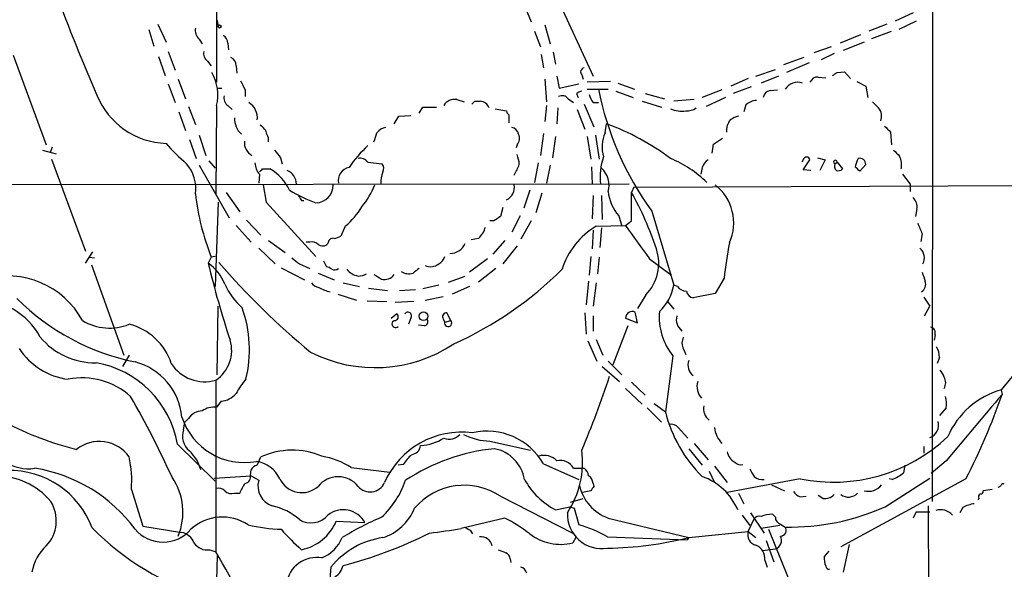
# Model space of a CAD drawing. Extents: x 12 to 1054, y 3378 to 4262.
# Drawn here: x 117 to 228, y 3788 to 3850 of the extents above; entities that cross this region are included whole.
import ezdxf

# ---------------------------------------------------------------- set-up
doc = ezdxf.new("R2010")
doc.units = 0
doc.header["$MEASUREMENT"] = 0
doc.layers.add('MAIN', color=5, linetype='CONTINUOUS')

msp = doc.modelspace()

# ---------------------------------------------------------------- linework, layer by layer
at = {"layer": 'MAIN'}
for p, q in [((139.192, 3953.1713), (139.192, 3842.5966)), ((219.71, 3914.2246), (219.6253, 3795.5219)), ((164.9307, 3879.3419), (181.5253, 3843.2739)), ((173.6513, 3851.5713), (174.5827, 3849.3699)), ((217.5087, 3850.3859), (215.4767, 3849.4546)), ((132.588, 3849.1159), (133.5193, 3847.0839)), ((139.2767, 3849.5393), (139.3613, 3848.8619)), ((176.1067, 3849.0313), (176.6993, 3846.9146)), ((214.5453, 3849.1159), (212.5133, 3848.3539)), ((217.8473, 3849.4546), (215.9, 3848.5233)), ((131.572, 3848.5233), (132.1647, 3846.6606)), ((174.9213, 3848.3539), (175.5987, 3846.5759)), ((211.582, 3847.9306), (209.296, 3846.9993)), ((212.852, 3847.5073), (215.0533, 3848.3539)), ((137.2447, 3847.4226), (137.5833, 3846.9146)), ((140.462, 3846.9993), (140.5467, 3846.2373)), ((208.28, 3846.5759), (206.3327, 3845.8986)), ((212.0053, 3847.0839), (209.6347, 3846.1526)), ((116.332, 3845.6446), (120.0573, 3835.5693)), ((132.6727, 3845.4753), (133.4347, 3843.3586)), ((133.7733, 3846.0679), (134.5353, 3843.9513)), ((175.6833, 3845.7293), (175.9373, 3844.2053)), ((177.038, 3845.9833), (177.292, 3844.6286)), ((205.232, 3845.3906), (202.946, 3844.5439)), ((208.6187, 3845.8139), (207.1793, 3845.1366)), ((138.176, 3844.9673), (138.5993, 3844.4593)), ((141.3933, 3844.4593), (141.478, 3843.6126)), ((205.8247, 3844.7979), (203.2847, 3843.6973)), ((177.4613, 3843.2739), (177.7153, 3841.9193)), ((180.2553, 3843.4433), (180.4247, 3842.9353)), ((199.8133, 3843.2739), (202.0147, 3844.0359)), ((202.3533, 3843.2739), (200.406, 3842.5119)), ((206.8407, 3843.1893), (207.6873, 3843.1046)), ((208.9573, 3843.6973), (209.804, 3843.7819)), ((209.804, 3843.7819), (210.4813, 3843.0199)), ((133.7733, 3842.4273), (134.5353, 3840.3106)), ((134.874, 3842.9353), (135.7207, 3840.7339)), ((176.1067, 3842.9353), (176.276, 3840.3953)), ((177.7153, 3841.9193), (179.9167, 3842.4273)), ((183.4727, 3842.6813), (180.848, 3842.5966)), ((184.3193, 3842.5119), (186.182, 3841.8346)), ((198.9667, 3843.0199), (197.0193, 3842.1733)), ((199.3053, 3842.0886), (197.2733, 3841.3266)), ((211.1587, 3842.6813), (212.1747, 3842.1733)), ((212.1747, 3842.1733), (212.4287, 3840.9033)), ((139.2767, 3841.9193), (139.7847, 3841.9193)), ((142.4093, 3841.7499), (142.4093, 3840.9879)), ((179.6627, 3841.3266), (179.832, 3840.9033)), ((180.848, 3841.8346), (183.2187, 3841.8346)), ((184.0653, 3841.5806), (186.0127, 3840.9033)), ((187.3673, 3841.3266), (189.5687, 3840.7339)), ((196.0033, 3841.7499), (193.802, 3840.9033)), ((196.4267, 3840.9033), (194.2253, 3839.8873)), ((201.422, 3841.6653), (202.2687, 3841.7499)), ((136.0593, 3839.8873), (136.8213, 3837.8553)), ((139.192, 3839.9719), (139.1073, 3830.0659)), ((140.462, 3839.9719), (140.97, 3839.5486)), ((161.9673, 3839.1253), (162.3907, 3839.8026)), ((162.3907, 3839.8026), (163.9147, 3839.8026)), ((166.2007, 3840.6493), (167.0473, 3840.3953)), ((168.2327, 3840.4799), (168.8253, 3840.4799)), ((176.276, 3839.9719), (176.1067, 3838.1939)), ((178.7313, 3840.7339), (179.324, 3840.3106)), ((180.5093, 3840.1413), (181.61, 3837.6013)), ((181.5253, 3840.3106), (182.118, 3840.3106)), ((187.0287, 3840.4799), (189.23, 3839.8026)), ((192.8707, 3840.6493), (190.5847, 3840.4799)), ((198.7127, 3840.0566), (198.4587, 3839.2946)), ((134.9587, 3839.2946), (135.7207, 3837.1779)), ((159.1733, 3837.9399), (159.6813, 3838.7866)), ((159.6813, 3838.7866), (161.036, 3838.8713)), ((170.5187, 3839.6333), (171.7887, 3839.3793)), ((172.0427, 3838.9559), (172.0427, 3838.0246)), ((177.546, 3839.7179), (177.4613, 3837.9399)), ((179.7473, 3839.5486), (180.594, 3837.3473)), ((182.88, 3836.9239), (183.0493, 3837.9399)), ((137.2447, 3836.6699), (138.0067, 3834.3839)), ((175.9373, 3836.8393), (175.5987, 3834.3839)), ((177.292, 3836.5006), (176.9533, 3834.1299)), ((180.848, 3836.5006), (181.2713, 3833.9606)), ((181.7793, 3836.6699), (182.2027, 3833.9606)), ((214.9687, 3837.0086), (215.0533, 3835.5693)), ((120.7347, 3835.3153), (120.4807, 3834.7226)), ((136.144, 3836.1619), (136.906, 3834.0453)), ((172.974, 3835.5693), (172.8893, 3835.2306)), ((194.9027, 3834.6379), (195.072, 3835.6539)), ((195.072, 3835.6539), (196.088, 3836.3313)), ((119.634, 3834.9766), (121.158, 3834.5533)), ((120.65, 3833.9606), (124.46, 3823.6313)), ((137.2447, 3833.2833), (140.6313, 3827.3566)), ((138.3453, 3833.7913), (139.0227, 3832.9446)), ((146.3887, 3834.1299), (146.558, 3833.4526)), ((156.21, 3833.6219), (157.8187, 3833.4526)), ((175.3447, 3833.5373), (174.9213, 3831.3359)), ((176.6993, 3833.2833), (176.276, 3831.2513)), ((181.356, 3833.1139), (181.4407, 3831.1666)), ((205.1473, 3833.8759), (204.978, 3833.6219)), ((205.1473, 3832.7753), (205.9093, 3833.8759)), ((206.756, 3834.1299), (207.6027, 3833.8759)), ((207.6027, 3833.8759), (207.01, 3832.6906)), ((208.7033, 3833.4526), (208.9573, 3833.6219)), ((208.9573, 3833.6219), (209.55, 3832.8599)), ((212.1747, 3833.3679), (211.4973, 3832.6059)), ((144.018, 3832.2673), (143.9333, 3831.2513)), ((144.3567, 3832.8599), (145.2033, 3832.8599)), ((193.802, 3833.0293), (193.6327, 3832.2673)), ((205.994, 3832.6906), (205.1473, 3832.7753)), ((216.3233, 3832.2673), (217.17, 3831.1666)), ((185.5893, 3831.1666), (113.792, 3831.0819)), ((144.4413, 3831.0819), (144.78, 3829.1346)), ((186.0973, 3830.8279), (295.7407, 3831.2513)), ((217.17, 3831.1666), (217.17, 3830.3199)), ((140.2927, 3830.2353), (141.8167, 3828.0339)), ((174.4133, 3830.4893), (173.736, 3828.4573)), ((175.768, 3830.1506), (175.0907, 3827.9493)), ((181.5253, 3829.8966), (181.4407, 3827.2719)), ((182.4567, 3829.8966), (182.5413, 3827.1873)), ((186.0973, 3830.8279), (185.8433, 3830.2353)), ((185.8433, 3827.0179), (185.8433, 3830.2353)), ((139.3613, 3829.1346), (139.0227, 3819.6519)), ((144.78, 3829.1346), (150.368, 3823.0386)), ((148.7593, 3829.3039), (149.0133, 3829.3039)), ((171.3653, 3828.5419), (171.1113, 3827.5259)), ((173.3127, 3827.6106), (172.3813, 3825.7479)), ((184.404, 3827.6106), (184.7427, 3826.4253)), ((188.1293, 3828.1186), (190.5847, 3819.8213)), ((217.932, 3828.3726), (217.7627, 3827.5259)), ((141.3933, 3826.5099), (143.0867, 3824.6473)), ((142.5787, 3827.1026), (144.1873, 3825.4093)), ((170.3493, 3827.0179), (169.926, 3827.0179)), ((174.5827, 3827.0179), (173.3973, 3824.9859)), ((181.864, 3826.4253), (185.166, 3826.5099)), ((185.166, 3826.5099), (185.8433, 3827.0179)), ((153.67, 3826.4253), (153.162, 3825.3246)), ((181.5253, 3826.0019), (181.4407, 3823.8853)), ((182.4567, 3826.2559), (182.2873, 3824.0546)), ((218.5247, 3825.5786), (218.3553, 3824.7319)), ((145.034, 3824.8166), (146.8967, 3823.4619)), ((149.6907, 3824.6473), (149.2673, 3824.6473)), ((168.656, 3825.0706), (167.8093, 3824.9013)), ((171.6193, 3824.8166), (170.2647, 3823.2926)), ((172.974, 3824.2239), (171.3653, 3822.1919)), ((124.46, 3822.2766), (125.3067, 3823.5466)), ((143.9333, 3823.9699), (145.796, 3822.1919)), ((124.8833, 3822.9539), (125.476, 3822.8693)), ((125.1373, 3822.1073), (128.778, 3811.9473)), ((138.5993, 3822.9539), (138.2607, 3822.2766)), ((139.0227, 3823.0386), (138.5993, 3822.9539)), ((148.5053, 3822.1919), (149.6907, 3821.6839)), ((151.2147, 3822.5306), (151.5533, 3821.8533)), ((169.672, 3822.7846), (167.64, 3821.2606)), ((181.2713, 3823.0386), (181.102, 3820.9219)), ((182.2027, 3822.9539), (182.0333, 3821.0913)), ((187.8753, 3822.7846), (190.3307, 3820.9219)), ((146.4733, 3821.7686), (149.098, 3820.4139)), ((150.622, 3821.1759), (152.4, 3820.4139)), ((170.6033, 3821.6839), (168.656, 3820.1599)), ((153.416, 3820.0753), (155.2787, 3819.6519)), ((164.1687, 3819.8213), (162.3907, 3819.3979)), ((165.2693, 3820.1599), (167.132, 3820.8373)), ((181.0173, 3820.2446), (180.7633, 3817.6199)), ((181.864, 3820.0753), (181.5253, 3817.4506)), ((191.008, 3819.6519), (190.5847, 3819.8213)), ((196.2573, 3820.5833), (195.2413, 3818.8899)), ((152.8233, 3818.8053), (154.94, 3818.1279)), ((156.2947, 3819.4826), (158.4113, 3819.2286)), ((159.766, 3819.2286), (161.544, 3819.3133)), ((167.64, 3819.6519), (165.6927, 3818.8053)), ((187.452, 3818.7206), (186.5207, 3817.1966)), ((195.2413, 3818.8899), (192.786, 3818.3819)), ((156.1253, 3818.0433), (158.3267, 3817.9586)), ((161.3747, 3817.9586), (159.258, 3817.8739)), ((162.6447, 3818.1279), (164.6767, 3818.5513)), ((189.9073, 3817.9586), (190.5847, 3817.1119)), ((218.694, 3818.4666), (219.3713, 3817.4506)), ((139.2767, 3809.7459), (139.3613, 3817.4506)), ((158.8347, 3816.0959), (159.4273, 3816.6039)), ((165.5233, 3815.8419), (165.1, 3816.6886)), ((180.594, 3816.6886), (180.7633, 3814.3179)), ((186.5207, 3815.5879), (186.2667, 3816.7733)), ((218.7787, 3816.3499), (219.3713, 3817.4506)), ((161.036, 3816.0959), (160.782, 3815.4186)), ((164.6767, 3816.0113), (164.846, 3815.6726)), ((164.846, 3815.6726), (165.5233, 3815.8419)), ((181.5253, 3816.3499), (181.5253, 3814.6566)), ((185.166, 3816.0959), (186.5207, 3815.5879)), ((162.56, 3815.2493), (161.8827, 3815.3339)), ((185.42, 3815.2493), (183.7267, 3810.8466)), ((232.7487, 3814.5719), (227.4147, 3808.0526)), ((180.9327, 3813.5559), (181.9487, 3811.2699)), ((181.864, 3813.7253), (182.626, 3811.9473)), ((219.964, 3814.2333), (219.8793, 3813.6406)), ((191.6853, 3812.6246), (191.9393, 3812.0319)), ((129.3707, 3811.9473), (128.6087, 3810.6773)), ((183.2187, 3811.2699), (184.7427, 3809.7459)), ((190.5, 3811.8626), (189.6533, 3805.5973)), ((220.472, 3811.6933), (220.218, 3811.0159)), ((182.5413, 3810.6773), (184.4887, 3808.9839)), ((139.1073, 3809.1533), (139.1073, 3789.8493)), ((185.8433, 3808.8993), (187.3673, 3807.4599)), ((185.166, 3808.2219), (187.0287, 3806.4439)), ((227.4147, 3808.0526), (227.4993, 3807.5446)), ((139.7, 3806.7826), (139.192, 3806.1053)), ((188.3833, 3806.5286), (189.6533, 3805.5973)), ((187.6213, 3806.0206), (189.23, 3804.4119)), ((221.234, 3806.0206), (220.472, 3805.1739)), ((135.4667, 3803.5653), (135.636, 3804.4119)), ((136.0593, 3804.8353), (135.636, 3804.4119)), ((191.0927, 3803.8193), (192.1933, 3802.6339)), ((169.926, 3802.2953), (174.498, 3801.2793)), ((134.7893, 3801.9566), (139.0227, 3797.8079)), ((192.278, 3801.4486), (193.802, 3799.5859)), ((192.8707, 3802.0413), (194.4793, 3800.1786)), ((218.694, 3801.7026), (218.694, 3800.9406)), ((143.764, 3799.5859), (144.1873, 3800.5173)), ((221.234, 3800.0939), (219.5407, 3798.6546)), ((143.002, 3798.4853), (143.0867, 3799.0779)), ((154.3473, 3799.3319), (158.6653, 3798.8239)), ((160.1893, 3799.6706), (159.5967, 3799.5859)), ((175.9373, 3799.7553), (179.9167, 3797.9773)), ((179.324, 3799.2473), (180.5093, 3799.2473)), ((194.564, 3798.9086), (195.1567, 3797.6386)), ((195.1567, 3799.5013), (196.596, 3797.6386)), ((216.5773, 3799.5859), (216.408, 3798.7393)), ((138.938, 3798.1466), (143.0867, 3798.4006)), ((143.0867, 3798.4006), (143.9333, 3797.8926)), ((204.8087, 3798.0619), (196.596, 3796.5379)), ((223.4353, 3798.0619), (209.3807, 3790.4419)), ((214.376, 3794.9293), (219.3713, 3798.1466)), ((215.138, 3797.9773), (214.7993, 3798.0619)), ((129.6247, 3796.8766), (130.8947, 3792.7279)), ((181.2713, 3796.7073), (180.34, 3796.5379)), ((181.5253, 3797.5539), (181.61, 3797.2153)), ((201.5913, 3797.3846), (203.0307, 3796.7073)), ((226.3987, 3796.8766), (225.3827, 3796.7073)), ((141.224, 3796.4533), (141.8167, 3796.4533)), ((171.1113, 3796.1146), (179.2393, 3791.9659)), ((178.9853, 3795.4373), (180.4247, 3795.8606)), ((197.866, 3796.4533), (198.4587, 3795.2679)), ((204.8087, 3796.0299), (205.486, 3796.1146)), ((207.3487, 3795.8606), (206.8407, 3796.1993)), ((224.8747, 3795.8606), (224.79, 3795.6913)), ((177.292, 3794.5906), (178.9007, 3794.9293)), ((178.9007, 3794.9293), (179.4087, 3794.7599)), ((179.4087, 3794.7599), (179.9167, 3792.8973)), ((219.202, 3795.0139), (219.2867, 3765.1266)), ((223.0967, 3794.8446), (222.758, 3794.2519)), ((152.654, 3793.3206), (155.8713, 3793.1513)), ((171.6193, 3793.6593), (166.7087, 3792.4739)), ((183.2187, 3793.6593), (192.278, 3791.4579)), ((198.2893, 3793.9979), (199.136, 3792.8126)), ((198.9667, 3792.1353), (199.644, 3793.5746)), ((199.2207, 3794.2519), (200.7447, 3791.9659)), ((201.676, 3794.0826), (202.0147, 3793.7439)), ((217.8473, 3794.3366), (217.5087, 3793.6593)), ((217.8473, 3794.3366), (219.3713, 3794.3366)), ((130.8947, 3792.7279), (135.2973, 3792.0506)), ((167.7247, 3792.3046), (167.9787, 3791.8813)), ((192.278, 3791.4579), (198.9667, 3792.1353)), ((198.9667, 3792.1353), (199.8133, 3791.4579)), ((202.5227, 3792.8126), (200.406, 3792.4739)), ((201.2527, 3792.3893), (209.6347, 3771.6459)), ((202.6073, 3792.9819), (203.1153, 3792.6433)), ((179.578, 3791.4579), (179.2393, 3790.8653)), ((183.134, 3791.5426), (192.1087, 3791.2039)), ((192.278, 3791.4579), (192.1087, 3791.2039)), ((192.278, 3791.4579), (192.1087, 3791.2039)), ((200.9987, 3791.1193), (201.8453, 3788.7486)), ((138.43, 3790.1033), (139.1073, 3789.8493)), ((200.5753, 3790.0186), (202.0147, 3790.1879)), ((208.026, 3789.9339), (207.518, 3789.3413)), ((210.312, 3790.6959), (209.6347, 3787.5633)), ((139.2767, 3789.4259), (139.1073, 3784.4306)), ((172.212, 3789.0873), (172.2967, 3788.6639)), ((200.8293, 3788.9179), (201.0833, 3788.1559))]:
    msp.add_line(p, q, dxfattribs=at)
for centre, radius in [((139.5306, 3848.862), 0.1693), ((162.4665, 3816.3235), 0.4946)]:
    msp.add_circle(centre, radius, dxfattribs=at)
for centre, radius, start, end in [((336.4864, 3932.268), 229.6071, 197.226133, 203.378991), ((138.2607, 3848.4669), 1.457, 171.088501, 225.786958), ((139.3614, 3846.9146), 1.1039, 4.400696, 57.530798), ((138.8606, 3845.8623), 1.1268, 169.486857, 232.58704), ((140.4417, 3844.508), 0.9528, 357.070332, 67.86583), ((180.5799, 3843.7584), 0.4524, 98.977235, 224.14918), ((134.2513, 3841.1955), 5.09, 346.090162, 29.440227), ((206.7922, 3842.2374), 0.9532, 87.08326, 157.861488), ((124.0206, 3970.5395), 152.6538, 303.578089, 303.807251), ((396.1351, 3969.2478), 283.9586, 206.450451, 206.679652), ((204.5325, 3840.8981), 1.6987, 71.812511, 146.542871), ((133.824, 3844.4845), 8.7512, 202.34609, 268.004669), ((141.1469, 3840.867), 1.1271, 169.48964, 232.578016), ((178.0391, 3840.246), 0.8469, 35.178252, 118.831838), ((180.3147, 3840.6236), 0.9588, 93.551733, 132.844497), ((183.4076, 3841.728), 2.3563, 191.905565, 216.980293), ((216.5557, 3848.7523), 35.1256, 191.358173, 215.974546), ((201.549, 3840.7763), 0.898, 98.130102, 171.869898), ((141.8098, 3838.625), 1.9717, 352.372519, 58.748688), ((165.9092, 3839.4007), 1.2822, 76.859015, 153.544864), ((83.4009, 3924.9981), 119.7487, 314.87695, 315.106099), ((168.6984, 3839.2524), 1.234, 22.160931, 84.097681), ((200.0161, 3838.6522), 1.916, 93.533805, 132.863878), ((382.6127, 4009.369), 239.462, 224.881179, 225.110379), ((143.5776, 3838.4929), 2.3569, 176.974435, 227.522556), ((172.3388, 3839.4214), 0.5517, 184.376403, 237.539959), ((191.5478, 3842.5409), 3.1857, 245.88083, 277.058986), ((192.0522, 3841.2283), 1.8524, 266.505856, 305.377677), ((198.3521, 3836.481), 2.3563, 101.905565, 126.980293), ((212.5413, 3838.7865), 1.4206, 339.051676, 40.967008), ((143.3463, 3836.4095), 1.5572, 12.804592, 60.937891), ((158.3859, 3836.1028), 1.4211, 95.81169, 144.705099), ((172.2543, 3836.6276), 0.898, 8.130102, 81.869898), ((172.7467, 3810.3055), 29.4924, 53.604988, 69.553643), ((198.519, 3837.1246), 2.0111, 141.979588, 183.306734), ((383.9674, 4006.7096), 239.4974, 224.889638, 225.118804), ((143.8914, 3836.1197), 1.1621, 349.498468, 33.117088), ((-96.9507, 3921.0934), 267.7504, 341.448761, 341.677937), ((172.1698, 3836.2889), 1.0792, 318.177748, 25.56538), ((186.2092, 3835.3559), 3.68, 154.780314, 198.067648), ((150.0838, 3850.0171), 21.8691, 220.761142, 229.238858), ((144.027, 3835.8613), 1.7074, 175.589455, 239.92087), ((166.21, 3824.7236), 14.6901, 132.900748, 145.570321), ((357.7401, 4003.9153), 271.1024, 218.54687, 218.776037), ((170.0726, 3833.2194), 3.1589, 2.694476, 23.294332), ((188.2552, 3832.0557), 5.95, 158.725213, 188.593808), ((205.5283, 3833.8054), 0.3875, 10.483399, 169.516601), ((384.9834, 4004.0003), 239.4974, 224.889638, 225.118804), ((213.8596, 3833.3197), 2.34, 348.667979, 24.748121), ((132.7625, 3830.694), 4.1071, 351.203246, 42.195426), ((145.7634, 3833.7021), 2.2594, 184.182819, 219.421795), ((155.3146, 3832.9367), 1.1274, 37.424828, 100.491662), ((157.0941, 3832.9173), 0.9009, 333.924158, 36.455225), ((168.7852, 3834.8487), 4.6831, 325.298347, 341.566599), ((185.214, 3822.0948), 12.9667, 45.453367, 67.165488), ((195.0578, 3832.7188), 1.2937, 116.56307, 166.111999), ((208.761, 3833.6412), 0.1972, 354.384789, 252.989112), ((209.3593, 3833.1986), 0.7035, 158.83384, 226.232597), ((214.2178, 3832.4671), 3.2927, 151.359821, 168.671298), ((84.2433, 3705.8599), 179.6055, 44.885409, 45.114591), ((211.4851, 3833.3738), 0.6896, 359.509807, 103.167734), ((59.5249, 3917.3781), 119.7487, 314.87695, 315.106099), ((142.3858, 3828.0361), 5.5864, 26.049032, 59.711522), ((146.4902, 3831.1496), 1.6766, 0.580969, 66.799166), ((154.3764, 3831.5565), 1.4998, 100.880621, 191.741486), ((161.203, 3831.2015), 3.5539, 158.199788, 180.562669), ((180.7961, 3831.0395), 2.5273, 343.456672, 48.922631), ((209.0844, 3833.2831), 0.6292, 250.338213, 317.731211), ((150.2986, 3831.0655), 2.0168, 271.971997, 0.465925), ((149.6426, 3833.7289), 7.7927, 319.099248, 340.142903), ((171.1959, 3830.7433), 1.4787, 293.633593, 13.237414), ((191.9216, 3826.8046), 5.4144, 335.53853, 52.18423), ((164.6019, 3833.2328), 27.9605, 186.503462, 201.569025), ((155.1815, 3842.7294), 14.5017, 237.569989, 250.614208), ((275.5899, 3914.2078), 152.6259, 213.57026, 213.799443), ((188.184, 3830.8783), 4.9966, 186.41655, 220.84246), ((154.4341, 3812.6256), 36.0089, 18.221555, 29.277353), ((216.4923, 3828.5983), 1.4573, 351.090328, 45.775685), ((147.9945, 3833.1165), 8.774, 310.30473, 329.221141), ((297.7533, 3636.7374), 228.9944, 123.575497, 123.804638), ((284.7607, 3896.0943), 121.4952, 214.941066, 217.113483), ((514.6166, 3953.1802), 322.4168, 203.084589, 203.313756), ((167.1175, 3826.8573), 2.3578, 310.731237, 347.34125), ((186.1585, 3819.118), 8.4758, 120.442753, 162.977337), ((149.9023, 3823.5887), 1.0795, 48.187949, 101.303687), ((151.1262, 3825.0359), 0.8168, 231.881384, 316.909979), ((152.2918, 3824.5109), 0.5701, 79.05867, 183.318654), ((152.3151, 3826.5952), 1.527, 273.187323, 303.684864), ((165.4578, 3825.2009), 1.8236, 269.399918, 336.642993), ((238.1608, 3816.3757), 42.1142, 168.790469, 174.266055), ((183.8801, 3822.2587), 5.0276, 315.272375, 18.87678), ((217.3286, 3822.8692), 1.4488, 332.127812, 49.439455), ((243.1837, 3847.4402), 107.8983, 193.48648, 198.255457), ((135.3214, 3818.0502), 5.148, 21.129084, 55.18286), ((204.3165, 3878.534), 85.8112, 220.889962, 230.535817), ((317.4319, 4034.1804), 271.0633, 231.220639, 231.449822), ((163.2696, 3823.341), 1.459, 244.639815, 308.040992), ((163.5897, 3823.3493), 1.2941, 296.576931, 346.108716), ((151.494, 3820.8964), 0.9587, 47.151439, 86.453861), ((152.4684, 3822.1691), 0.6547, 240.498273, 312.177148), ((155.4899, 3822.9109), 2.1083, 218.471361, 259.59938), ((155.1941, 3822.361), 1.5261, 266.814547, 303.694233), ((284.2995, 4032.409), 246.8296, 238.922635, 239.151838), ((158.0948, 3821.7693), 1.3209, 254.148742, 324.732588), ((160.7851, 3822.6394), 1.5481, 236.708191, 289.034172), ((288.6405, 3652.089), 211.6803, 126.756654, 126.985815), ((148.7018, 3851.2355), 41.7116, 294.292895, 314.724151), ((472.6938, 3905.4025), 267.7346, 198.316967, 198.54615), ((115.6862, 3811.2407), 9.6084, 28.611697, 105.523313), ((147.0593, 3823.0175), 7.602, 204.161764, 228.987501), ((150.7911, 3820.6676), 1.1035, 212.461635, 265.613639), ((185.5657, 3820.6276), 5.0834, 312.134411, 350.87344), ((217.9404, 3819.9059), 0.9831, 300.545926, 20.152902), ((152.9155, 3823.2477), 4.2923, 239.029834, 257.366369), ((192.123, 3820.6119), 1.4713, 220.728008, 266.141889), ((192.913, 3819.2709), 0.898, 188.130102, 261.869898), ((112.4208, 3810.2291), 7.9054, 28.319507, 92.335133), ((135.2601, 3836.9053), 26.2428, 225.159323, 258.544272), ((128.9847, 3812.5598), 13.9117, 346.185211, 19.83972), ((159.2157, 3816.2511), 0.4114, 264.084305, 59.045798), ((160.6974, 3816.3499), 0.4234, 323.124688, 143.132809), ((165.0262, 3816.2638), 0.4312, 80.144439, 215.84663), ((185.9267, 3816.0929), 0.7606, 63.448424, 179.774042), ((195.8965, 3816.2391), 6.9481, 174.890457, 219.041659), ((127.1646, 3820.8211), 5.8356, 238.566618, 292.21255), ((127.7754, 3808.9463), 6.666, 18.087581, 76.153668), ((159.3228, 3815.4644), 0.406, 111.604878, 312.415106), ((162.4754, 3815.715), 0.4732, 280.296185, 26.559637), ((165.2342, 3815.5591), 0.4044, 163.702396, 44.36886), ((192.5337, 3815.9632), 1.6562, 166.497404, 232.085268), ((219.3661, 3814.4503), 0.636, 340.052295, 81.87372), ((125.4829, 3819.0045), 7.9056, 219.468445, 271.17708), ((136.9503, 3812.4586), 3.9468, 303.127995, 17.426336), ((157.0213, 3826.5234), 15.9753, 243.026743, 303.600443), ((192.9557, 3813.3019), 1.4397, 151.932663, 208.063825), ((123.5216, 3816.9355), 7.7634, 212.981821, 262.532987), ((218.1028, 3811.6573), 2.3695, 0.870543, 31.025961), ((123.7244, 3800.0357), 11.2304, 9.848564, 80.151436), ((128.2492, 3804.3381), 7.0795, 5.402082, 75.280659), ((137.8341, 3813.3685), 4.4033, 212.295447, 286.806927), ((193.6402, 3810.8404), 1.456, 159.319601, 234.078517), ((219.3524, 3809.0863), 1.6774, 13.993164, 44.113543), ((124.1123, 3801.3571), 8.0415, 47.549122, 101.4737), ((148.5829, 3803.8906), 8.1036, 138.710248, 152.524891), ((80.3431, 3843.7419), 108.5611, 336.974549, 341.656678), ((195.077, 3808.4097), 1.8732, 162.149287, 223.457686), ((219.9691, 3808.8569), 1.1938, 327.864887, 32.135113), ((139.5307, 3809.2378), 2.461, 273.944626, 319.186838), ((229.9283, 3799.1073), 9.2917, 105.695189, 156.560934), ((39.4664, 3755.2641), 104.0193, 24.397808, 30.010725), ((216.7488, 3806.3593), 4.498, 355.681504, 11.949474), ((2087.0305, 2237.4577), 2433.7273, 139.8240722, 140.0532533), ((160.8447, 3830.4985), 70.4962, 332.605257, 340.997786), ((137.562, 3803.9253), 1.7567, 89.305283, 148.801882), ((138.9285, 3803.8385), 2.2821, 83.369515, 126.11967), ((204.6527, 3809.3209), 15.4547, 193.941831, 225.404498), ((195.5354, 3805.9373), 1.6001, 167.830464, 232.618738), ((132.72, 3837.9788), 37.7716, 242.707911, 255.783815), ((142.3363, 3807.2858), 7.3994, 197.956479, 280.457215), ((218.9734, 3804.06), 1.3992, 286.521957, 18.182432), ((137.583, 3802.8878), 2.2221, 162.248354, 229.639786), ((166.7488, 3793.8326), 9.4742, 82.541033, 156.314074), ((169.6128, 3796.1141), 7.2978, 29.930295, 102.939183), ((190.3307, 3803.2264), 0.9655, 37.885914, 105.252516), ((198.3866, 3804.2667), 3.2607, 187.886326, 223.03774), ((118.0629, 3803.9971), 4.8047, 192.311638, 278.671456), ((126.0091, 3798.1529), 4.1098, 35.120849, 128.619529), ((161.6881, 3807.6698), 5.8996, 274.360941, 301.393978), ((165.3837, 3803.9652), 1.4696, 244.943302, 321.844963), ((170.0593, 3808.9568), 6.6628, 242.305381, 268.853635), ((208.5366, 3816.4251), 18.7378, 258.524376, 313.367128), ((133.11, 3797.9349), 4.4532, 14.872573, 47.053819), ((147.7127, 3792.7448), 8.5346, 67.015703, 114.397785), ((172.736, 3779.1685), 22.3987, 95.89892, 123.285601), ((160.9514, 3801.9566), 1.1973, 278.128749, 351.871251), ((169.6202, 3797.2669), 4.2602, 9.599186, 78.987328), ((169.958, 3799.9386), 10.3842, 326.795503, 7.418134), ((198.3166, 3801.4439), 1.7527, 190.985536, 240.092526), ((117.3559, 3797.8499), 12.3073, 355.46415, 12.517194), ((143.1989, 3796.6194), 3.4238, 24.917616, 81.934034), ((149.3113, 3791.166), 9.5939, 58.33741, 79.587146), ((163.9589, 3797.4252), 4.3877, 130.304988, 149.219434), ((176.022, 3798.6545), 2.0356, 45.00199, 106.927864), ((177.8282, 3798.4287), 1.7051, 28.690375, 102.425665), ((198.12, 3800.5736), 0.938, 223.777634, 285.710475), ((115.9136, 3789.0484), 9.9483, 20.661472, 91.49127), ((116.0323, 3782.0497), 17.4169, 36.416773, 80.898731), ((143.8425, 3798.7758), 0.8139, 95.534773, 158.212969), ((179.917, 3798.3162), 1.1035, 4.386361, 57.538365), ((411.0832, 3925.7502), 246.8725, 210.848186, 211.077349), ((114.3793, 3790.3158), 8.0852, 40.083761, 90.561969), ((128.518, 3794.3122), 6.8998, 337.099843, 34.611123), ((142.289, 3798.2847), 0.7406, 279.347861, 15.713757), ((146.2082, 3797.2542), 2.3628, 164.324408, 251.469965), ((148.7805, 3799.2578), 2.7501, 205.775862, 312.037542), ((152.8656, 3795.4026), 2.8844, 38.934973, 141.063779), ((151.0002, 3801.1004), 9.9731, 312.469544, 341.23749), ((181.1529, 3802.0203), 8.373, 208.872491, 242.541013), ((180.425, 3797.4695), 1.1035, 4.386361, 57.538365), ((191.5667, 3791.9403), 6.7561, 23.096478, 70.679217), ((200.5774, 3799.3918), 1.4244, 229.056637, 276.745322), ((213.3629, 3802.3751), 4.7425, 291.98066, 309.947262), ((139.4458, 3796.0577), 0.9386, 43.795632, 105.688804), ((140.8852, 3797.4972), 1.0975, 226.033708, 287.980951), ((145.0858, 3795.4029), 3.4337, 141.2125, 162.187182), ((156.4585, 3798.3547), 1.7659, 220.181107, 336.076714), ((167.0512, 3789.9802), 7.3563, 56.501109, 139.477694), ((184.9619, 3798.4419), 5.0904, 192.964414, 249.973812), ((308.4521, 3712.2787), 152.6537, 146.192759, 146.421922), ((205.6137, 3797.8511), 1.9912, 218.095812, 246.153792), ((212.4448, 3798.5818), 1.9254, 256.804636, 321.552117), ((225.0863, 3796.665), 0.2994, 261.878017, 8.121983), ((184.9154, 3881.9002), 94.6752, 296.443694, 296.672849), ((227.6263, 3797.3), 0.2116, 53.124688, 180.027077), ((117.0826, 3793.3526), 4.1031, 316.468446, 31.917903), ((207.5744, 3797.3003), 1.4573, 261.090328, 315.775685), ((210.2167, 3797.4162), 1.4075, 233.560798, 316.833875), ((225.2132, 3796.03), 0.3785, 116.551512, 206.585359), ((144.1803, 3788.6499), 6.4909, 48.216184, 78.653713), ((153.4376, 3791.8136), 2.7771, 28.795699, 128.135557), ((156.1045, 3796.9609), 5.7895, 288.101339, 337.655716), ((203.6323, 3818.9744), 26.3362, 268.875166, 294.075786), ((220.5911, 3792.8261), 1.7652, 41.592029, 107.895039), ((225.0443, 3791.118), 4.2049, 99.27348, 117.59252), ((139.8558, 3788.5247), 5.2426, 56.51787, 132.510044), ((149.8243, 3795.5786), 2.4703, 237.727865, 320.217592), ((147.6393, 3795.4251), 5.4384, 281.884751, 337.233855), ((169.8608, 3765.0057), 31.192, 112.878526, 122.000516), ((160.4395, 3773.0067), 23.4844, 53.485623, 61.572142), ((182.5028, 3794.0805), 3.8599, 177.454932, 279.411807), ((200.1943, 3793.1935), 0.6694, 71.565051, 145.296185), ((201.7267, 3790.527), 3.556, 90.816936, 111.802307), ((202.7556, 3793.7087), 0.7417, 177.279935, 258.467387), ((146.2616, 3813.1012), 29.4052, 224.31522, 253.867921), ((133.1807, 3795.0785), 4.1286, 220.643743, 319.355354), ((147.105, 3810.9349), 18.5564, 256.420271, 268.049146), ((163.0196, 3806.6496), 21.8434, 220.756152, 229.243848), ((145.7987, 3926.144), 135.2957, 277.369472, 278.890721), ((252.0659, 3961.8338), 189.3504, 243.320371, 243.54954), ((176.2186, 3779.6168), 13.7858, 59.89189, 74.439559), ((200.1022, 3791.7689), 1.1932, 162.116291, 255.987051), ((202.6074, 3792.2623), 0.6349, 269.990977, 36.875312), ((134.9376, 3790.2727), 1.8139, 19.068235, 78.562457), ((149.2078, 3793.2954), 4.5144, 294.018546, 335.981454), ((159.1793, 3782.3814), 9.1657, 98.002359, 140.949199), ((141.1441, 3835.9867), 49.2159, 284.438939, 296.563177), ((168.9347, 3790.2899), 1.2676, 10.762097, 98.803207), ((177.8832, 3796.3937), 5.6923, 232.440798, 283.782354), ((182.421, 3831.6364), 41.3699, 270.987526, 283.784148), ((201.6799, 3791.1674), 1.0352, 288.87079, 26.376929), ((123.467, 3786.7574), 5.0826, 132.133176, 170.876641), ((138.1405, 3791.8831), 1.8032, 214.363368, 279.238746), ((255.9504, 4001.5958), 227.9691, 248.082823, 248.31202), ((199.2804, 3789.1401), 1.5647, 351.836238, 70.088533), ((84.846, 3756.7016), 63.5851, 20.622266, 31.420352), ((150.4393, 3785.8198), 3.4064, 79.752622, 172.009767), ((171.4019, 3789.0088), 0.8139, 5.534773, 68.212969), ((209.8039, 3789.1295), 2.2957, 174.706375, 202.780749), ((194.8584, 3782.9209), 43.1161, 173.026146, 191.803436), ((151.6148, 3788.6697), 1.8338, 298.317473, 349.175364), ((173.1011, 3787.1822), 1.0178, 16.932196, 73.080214), ((208.1167, 3788.3434), 0.4415, 193.463431, 269.221396)]:
    msp.add_arc(centre, radius, start, end, dxfattribs=at)

doc.saveas('drawing.dxf')
